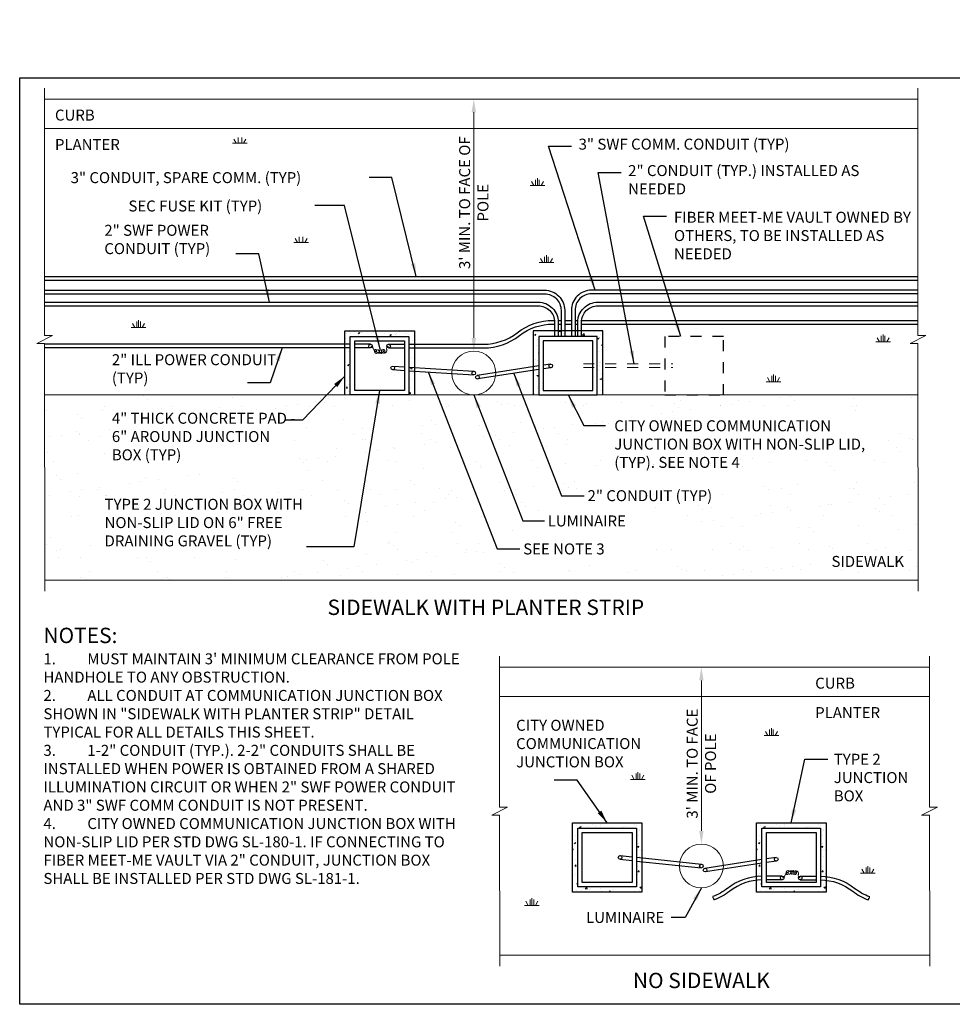
# Model space of a CAD drawing. Units: feet. Extents: x 23.5 to 111.8, y -20.7 to 4.8.
# Drawn here: x 98.3 to 106.8, y -17.2 to -8.2 of the extents above; entities that cross this region are included whole.
import ezdxf
from ezdxf.enums import TextEntityAlignment as Align

# ---------------------------------------------------------------- set-up
doc = ezdxf.new("R2010")
doc.units = ezdxf.units.FT
doc.header["$LTSCALE"] = 20
doc.header["$MEASUREMENT"] = 0
doc.linetypes.add('DASHED2', pattern=[0.375, 0.25, -0.125])
doc.layers.get('0').update_dxf_attribs({"lineweight": 18})
doc.layers.get('Defpoints').update_dxf_attribs({"color": 185})
doc.layers.add('51', color=7, linetype='Continuous')
doc.layers.add('PROPOSED', color=2, linetype='Continuous')
doc.layers.add('Proposed Notes', color=7, linetype='Continuous', lineweight=18)
doc.styles.get("Standard").update_dxf_attribs({"font": 'simplex.shx', "height": 0.1})
doc.dimstyles.new('COB Standard', dxfattribs={"dimscale": 20, "dimtxt": 0.01, "dimasz": 0.006, "dimexe": 0.0025, "dimexo": 0.005, "dimgap": 0.0025, "dimtad": 1, "dimtoh": 1, "dimdec": 4, "dimzin": 0, "dimdsep": 46, "dimtxsty": 'Standard', "dimcen": 0.09, "dimazin": 0, "dimtfac": 1, "dimtdec": 4, "dimtofl": 0, "dimtmove": 1, "dimatfit": 3, "dimfxl": 1, "dimtolj": 1, "dimtzin": 0, "dimarcsym": 0})
pattern_1 = [(50, (0.34756, -0.93741), (0.14345204, -0.01255043), [0.015, -0.165]), (355, (0.34756, -0.9374), (-0.02775027, 0.15043843), [0.012, -0.132]), (100.4514, (0.35951, -0.93845), (0.11570188, 0.1378879), [0.01274804, -0.14022842]), (46.1842, (0.34756, -0.8974), (0.2134482, -0.0331038), [0.0225, -0.2475]), (96.6356, (0.36534, -0.90017), (0.18693254, 0.19482357), [0.01912206, -0.2103426]), (351.1842, (0.34756, -0.8974), (0.1869324, 0.1948237), [0.018, -0.198]), (21, (0.36756, -0.90741), (0.11938141, -0.08052378), [0.015, -0.165]), (326, (0.36756, -0.9074), (0.04866307, 0.14503), [0.012, -0.132]), (71.4514, (0.3775, -0.91412), (0.16804453, 0.0645061), [0.01274804, -0.14022842]), (37.5, (0.347556, -0.937407), (0.00243197, 0.06657877), [0, -0.1304, 0, -0.134, 0, -0.1325]), (7.5, (0.347556, -0.93741), (0.052613907, 0.07888234), [0, -0.0764, 0, -0.1274, 0, -0.0505]), (327.5, (0.302956, -0.937407), (0.106764487, -0.004510974), [0, -0.05, 0, -0.156, 0, -0.207]), (317.5, (0.28296, -0.93741), (0.11663723, 0.020021), [0, -0.065, 0, -0.1036, 0, -0.147])]

msp = doc.modelspace()

# ---------------------------------------------------------------- hatches: boundary and pattern name
h = msp.add_hatch()
h.set_pattern_fill('AR-CONC', scale=0.02, style=0)
h.set_pattern_definition(pattern_1)
h.paths.add_polyline_path([(101.2295, -11.6038), (101.2295, -11.0206), (101.8626, -11.0206), (101.8626, -11.6038), (101.8126, -11.6038), (101.8126, -11.0706), (101.2795, -11.0706), (101.2795, -11.6038)])
h = msp.add_hatch()
h.set_pattern_fill('AR-CONC', scale=0.02, style=0)
h.set_pattern_definition(pattern_1)
h.paths.add_polyline_path([(103.5786, -11.6038), (103.5786, -11.0206), (102.9454, -11.0206), (102.9454, -11.6038), (102.9954, -11.6038), (102.9954, -11.0706), (103.5286, -11.0706), (103.5286, -11.6038)])
h = msp.add_hatch()
h.set_pattern_fill('AR-SAND', scale=0.199948, style=0)
h.set_pattern_definition([(37.5, (-0.08247, -0.12115), (-0.0125954, 0.38526385), [0, -0.3039204, 0, -0.339911, 0, -0.3249149]), (7.5, (-0.08247, -0.12115), (0.3538627, 0.5642814), [0, -0.16395706, 0, -0.27392825, 0, -0.1049725]), (327.5, (-0.3284, -0.12115), (0.6226653, 0.0011315), [0, -0.0999738, 0, -0.3599057, 0, -0.4698769]), (317.5, (-0.3284, -0.12115), (0.601068, 0.1754891), [0, -0.0499869, 0, -0.2359382, 0, -0.2699293])])
h.paths.add_polyline_path([(106.449, -12.0363), (106.4489, -11.9597), (106.4488, -11.8046), (106.4487, -11.6092), (106.4487, -11.6038), (98.6565, -11.6038), (98.497, -11.6038), (98.497, -11.6623), (98.497, -11.701), (98.4971, -11.7595), (98.4971, -11.8929), (98.4972, -12.0337), (98.4973, -12.153), (98.4974, -12.3132), (98.4975, -12.5107), (98.4977, -12.7092), (98.4978, -12.8428), (98.4979, -12.9858), (98.4981, -13.29), (106.4498, -13.2899), (106.4497, -13.2289), (106.4497, -13.1397), (106.4497, -13.1391), (106.4496, -13.0486), (106.4493, -12.5547), (106.4492, -12.4126), (106.4492, -12.339), (106.4491, -12.2744), (106.449, -12.1845)])
h.paths.add_polyline_path([(103.6582, -12.1782), (106.1367, -12.1782), (106.1367, -11.8092), (103.6582, -11.8092)], flags=16)
h.paths.add_polyline_path([(103.3825, -12.5084), (104.8729, -12.5084), (104.8729, -12.2798), (103.3825, -12.2798)], flags=16)
h.paths.add_polyline_path([(99.0035, -13.079), (101.2052, -13.079), (101.2052, -12.5244), (99.0035, -12.5244)], flags=16)
h.paths.add_polyline_path([(103.1054, -12.6922), (103.903, -12.6922), (103.903, -12.5422), (103.1054, -12.5422)], flags=16)
h.paths.add_polyline_path([(102.8758, -12.9936), (104.3663, -12.9936), (104.3663, -12.765), (102.8758, -12.765)], flags=16)
h.paths.add_polyline_path([(99.0836, -12.3141), (100.7617, -12.3141), (100.7617, -11.7405), (99.0836, -11.7405)], flags=16)
h.paths.add_polyline_path([(105.6357, -13.1948), (106.376, -13.1948), (106.376, -13.0449), (105.6357, -13.0449)], flags=16)
h = msp.add_hatch()
h.set_pattern_fill('AR-CONC', scale=0.02, style=0)
h.set_pattern_definition([(50, (-4.34851, -1.44315), (0.14345204, -0.01255043), [0.015, -0.165]), (355, (-4.34851, -1.44315), (-0.02775027, 0.15043843), [0.012, -0.132]), (100.4514, (-4.33655, -1.4442), (0.11570188, 0.1378879), [0.01274804, -0.14022842]), (46.1842, (-4.34851, -1.40315), (0.2134482, -0.0331038), [0.0225, -0.2475]), (96.6356, (-4.33072, -1.4059), (0.18693254, 0.19482357), [0.01912206, -0.2103426]), (351.1842, (-4.3485, -1.40315), (0.1869324, 0.1948237), [0.018, -0.198]), (21, (-4.32851, -1.41315), (0.11938141, -0.08052378), [0.015, -0.165]), (326, (-4.32851, -1.41315), (0.04866307, 0.14503), [0.012, -0.132]), (71.4514, (-4.31856, -1.41986), (0.16804453, 0.0645061), [0.01274804, -0.14022842]), (37.5, (-4.34851, -1.44315), (0.00243197, 0.06657877), [0, -0.1304, 0, -0.134, 0, -0.1325]), (7.5, (-4.34851, -1.44315), (0.052613907, 0.078882342), [0, -0.0764, 0, -0.1274, 0, -0.0505]), (327.5, (-4.39311, -1.44315), (0.106764487, -0.004510974), [0, -0.05, 0, -0.156, 0, -0.207]), (317.5, (-4.41311, -1.44315), (0.11663723, 0.020021), [0, -0.065, 0, -0.1036, 0, -0.147])])
h.paths.add_polyline_path([(103.9347, -16.1328), (103.3015, -16.1328), (103.3015, -15.4996), (103.9347, -15.4996)])
h.paths.add_polyline_path([(103.8847, -16.0828), (103.3515, -16.0828), (103.3515, -15.5496), (103.8847, -15.5496)], flags=16)
h = msp.add_hatch()
h.set_pattern_fill('AR-CONC', scale=0.02, style=0)
h.set_pattern_definition([(50, (-2.67242, -1.44315), (0.14345204, -0.01255043), [0.015, -0.165]), (355, (-2.67242, -1.44315), (-0.02775027, 0.15043843), [0.012, -0.132]), (100.4514, (-2.66047, -1.4442), (0.11570188, 0.1378879), [0.01274804, -0.14022842]), (46.1842, (-2.67242, -1.40315), (0.2134482, -0.0331038), [0.0225, -0.2475]), (96.6356, (-2.65463, -1.4059), (0.18693254, 0.19482357), [0.01912206, -0.2103426]), (351.1842, (-2.67242, -1.40315), (0.1869324, 0.1948237), [0.018, -0.198]), (21, (-2.65242, -1.41315), (0.11938141, -0.08052378), [0.015, -0.165]), (326, (-2.65242, -1.41315), (0.04866307, 0.14503), [0.012, -0.132]), (71.4514, (-2.64247, -1.41986), (0.16804453, 0.0645061), [0.01274804, -0.14022842]), (37.5, (-2.67242, -1.44315), (0.00243197, 0.06657877), [0, -0.1304, 0, -0.134, 0, -0.1325]), (7.5, (-2.67242, -1.44315), (0.052613907, 0.078882342), [0, -0.0764, 0, -0.1274, 0, -0.0505]), (327.5, (-2.71702, -1.44315), (0.106764487, -0.004510974), [0, -0.05, 0, -0.156, 0, -0.207]), (317.5, (-2.73702, -1.44315), (0.11663723, 0.020021), [0, -0.065, 0, -0.1036, 0, -0.147])])
h.paths.add_polyline_path([(105.6108, -16.1328), (104.9776, -16.1328), (104.9776, -15.4996), (105.6108, -15.4996)])
h.paths.add_polyline_path([(105.5608, -16.0828), (105.0276, -16.0828), (105.0276, -15.5496), (105.5608, -15.5496)], flags=16)

# ---------------------------------------------------------------- linework, layer by layer
at = {"color": 2}
for p, q in [((98.4947, -8.9089), (106.4465, -8.9089)), ((98.4949, -9.1755), (106.4466, -9.1755)), ((102.6379, -14.0833), (106.5526, -14.0833)), ((102.6381, -14.3499), (106.5527, -14.3499))]:
    msp.add_line(p, q, dxfattribs=at)
at = {"color": 0}
for p, q in [((100.2075, -9.3105), (100.3408, -9.3105)), ((100.2408, -9.3105), (100.2195, -9.2736)), ((100.2575, -9.3105), (100.2575, -9.2572)), ((100.2741, -9.3105), (100.2741, -9.3034)), ((100.2908, -9.3105), (100.2908, -9.2572)), ((100.3074, -9.3105), (100.3288, -9.2736)), ((102.9499, -9.6962), (102.9286, -9.6593)), ((102.9666, -9.6962), (102.9666, -9.6429)), ((102.9832, -9.6962), (102.9832, -9.6296)), ((102.9999, -9.6962), (102.9999, -9.6429)), ((103.0165, -9.6962), (103.0379, -9.6593)), ((102.9166, -9.6962), (103.0499, -9.6962)), ((100.7642, -10.2155), (100.8975, -10.2155)), ((100.7976, -10.2155), (100.7762, -10.1786)), ((100.8142, -10.2155), (100.8142, -10.1622)), ((100.8309, -10.2155), (100.8309, -10.2084)), ((100.8475, -10.2155), (100.8475, -10.1622)), ((100.8642, -10.2155), (100.8855, -10.1786)), ((102.9987, -10.3979), (103.132, -10.3979)), ((103.032, -10.3979), (103.0107, -10.361)), ((103.0487, -10.3979), (103.0487, -10.3446)), ((103.0654, -10.3979), (103.0654, -10.3313)), ((103.082, -10.3979), (103.082, -10.3446)), ((103.0987, -10.3979), (103.12, -10.361)), ((99.335, -10.9886), (99.335, -10.9353)), ((99.3517, -10.9886), (99.3517, -10.922)), ((99.3683, -10.9886), (99.3683, -10.9353)), ((99.285, -10.9886), (99.4183, -10.9886)), ((99.3183, -10.9886), (99.297, -10.9517)), ((99.385, -10.9886), (99.4063, -10.9517)), ((106.0637, -11.1195), (106.197, -11.1195)), ((106.097, -11.1195), (106.0757, -11.0826)), ((106.1137, -11.1195), (106.1137, -11.0662)), ((106.1303, -11.1195), (106.1303, -11.0529)), ((106.147, -11.1195), (106.147, -11.0662)), ((106.1636, -11.1195), (106.185, -11.0826)), ((105.0996, -11.4828), (105.0783, -11.4459)), ((105.1163, -11.4828), (105.1163, -11.4295)), ((105.1329, -11.4828), (105.1329, -11.4162)), ((105.1496, -11.4828), (105.1496, -11.4295)), ((105.1663, -11.4828), (105.1876, -11.4459)), ((105.0663, -11.4828), (105.1996, -11.4828)), ((105.0466, -14.705), (105.1799, -14.705)), ((105.0799, -14.705), (105.0586, -14.668)), ((105.0966, -14.705), (105.0966, -14.6516)), ((105.1133, -14.705), (105.1133, -14.6383)), ((105.1299, -14.705), (105.1299, -14.6516)), ((105.1466, -14.705), (105.1679, -14.668)), ((103.8819, -15.1049), (103.8819, -15.0516)), ((103.8986, -15.1049), (103.8986, -15.0383)), ((103.9152, -15.1049), (103.9152, -15.0516)), ((103.8319, -15.1049), (103.9652, -15.1049)), ((103.8653, -15.1049), (103.8439, -15.068)), ((103.9319, -15.1049), (103.9532, -15.068)), ((105.9259, -15.9607), (106.0592, -15.9607)), ((105.9593, -15.9607), (105.9379, -15.9238)), ((105.9759, -15.9607), (105.9759, -15.9074)), ((105.9926, -15.9607), (105.9926, -15.8941)), ((106.0092, -15.9607), (106.0092, -15.9074)), ((106.0259, -15.9607), (106.0472, -15.9238)), ((102.9, -16.2526), (102.8787, -16.2157)), ((102.9167, -16.2526), (102.9167, -16.1993)), ((102.9333, -16.2526), (102.9333, -16.186)), ((102.95, -16.2526), (102.95, -16.1993)), ((102.9666, -16.2526), (102.988, -16.2157)), ((102.8667, -16.2526), (103, -16.2526))]:
    msp.add_line(p, q, dxfattribs=at)
at = {"color": 7, "linetype": 'DASHED2', "ltscale": 0.01}
for p, q in [((103.4013, -11.3204), (104.2169, -11.3204)), ((103.4013, -11.3535), (104.2169, -11.3535))]:
    msp.add_line(p, q, dxfattribs=at)
for p, q in [((98.497, -11.6038), (106.4487, -11.6038)), ((106.4498, -13.2899), (98.4981, -13.2899)), ((102.64, -16.7073), (106.5547, -16.7073))]:
    msp.add_line(p, q)
at = {"color": 7}
for points in [[(98.4947, -8.8089), (98.4962, -11.0632), (98.5684, -11.0628), (98.4244, -11.136), (98.4966, -11.1355), (98.4981, -13.3899)], [(106.4464, -8.8089), (106.4479, -11.0632), (106.5202, -11.0628), (106.3761, -11.136), (106.4484, -11.1355), (106.4498, -13.3899)], [(102.6378, -13.9832), (102.6387, -15.3592), (102.711, -15.3587), (102.5669, -15.4319), (102.6392, -15.4315), (102.6401, -16.8074)], [(106.5525, -13.9833), (106.5534, -15.3592), (106.6257, -15.3587), (106.4816, -15.432), (106.5539, -15.4315), (106.5548, -16.8074)]]:
    msp.add_lwpolyline(points, dxfattribs=at)
for points in [[(101.4662, -11.1591, -0.035398), (101.4765, -11.1658, -0.057922), (101.4819, -11.171, -0.079766), (101.4908, -11.1861, 0.090749), (101.499, -11.1992, 0.050911), (101.5049, -11.2046, 0.081018), (101.5094, -11.2069, 0.322377), (101.5176, -11.2042, 0.287792), (101.5182, -11.1948, 0.112957), (101.5158, -11.1921, 0.100199), (101.5121, -11.1903, 0.210348), (101.5031, -11.192, 0.233842), (101.499, -11.1992, 0.059707), (101.4993, -11.204, 0.044011), (101.501, -11.2102, 0.058334), (101.5044, -11.2167, 0.054334), (101.5094, -11.2227, 0.226284), (101.5187, -11.2257, 0.137458), (101.5329, -11.2196, 0.152199), (101.5416, -11.2067, 0.260031), (101.5395, -11.1975, 0.139191), (101.5336, -11.1937, 0.148466), (101.527, -11.1937, 0.250352), (101.5193, -11.2015, 0.22894), (101.5212, -11.2132, 0.096596), (101.5271, -11.2189, 0.078572), (101.5362, -11.2229, 0.065686), (101.5444, -11.224, 0.068003), (101.5523, -11.2229, 0.21433), (101.5636, -11.2135, 0.25576), (101.563, -11.201, 0.143275), (101.5548, -11.1936, 0.28516), (101.549, -11.1942, 0.232642), (101.5459, -11.2005, 0.109632), (101.549, -11.2145, 0.077078), (101.5533, -11.2209, 0.10454), (101.5579, -11.2242, 0.268857), (101.567, -11.2232, 0.140405), (101.577, -11.2099, 0.093244), (101.5794, -11.1975, 0.239403), (101.577, -11.1929, 0.238001), (101.5714, -11.1919, 0.145933), (101.564, -11.1969, 0.254075), (101.5622, -11.2064, 0.157257), (101.5709, -11.2186, 0.111646), (101.5805, -11.2229, 0.163752), (101.5877, -11.2219, 0.176817), (101.5949, -11.2144, 0.186479), (101.5954, -11.2046, 0.067851), (101.5908, -11.1952, 0.107884), (101.586, -11.1906, 0.63437), (101.5785, -11.1955, 0.169919), (101.5898, -11.2173, 0.17537), (101.5955, -11.2198, 0.146008), (101.6028, -11.2181, 0.151849), (101.6091, -11.2113, 0.096848), (101.6127, -11.1975, 0.113249), (101.6114, -11.1891, -0.110601), (101.6099, -11.1806, -0.15775), (101.6144, -11.1688, -0.130754), (101.6266, -11.1599)], [(105.2143, -16.0019, 0.035398), (105.2246, -15.9952, 0.057922), (105.23, -15.99, 0.079766), (105.239, -15.9748, -0.090749), (105.2471, -15.9617, -0.050911), (105.2531, -15.9563, -0.081018), (105.2576, -15.9541, -0.322377), (105.2657, -15.9567, -0.287792), (105.2664, -15.9661, -0.112957), (105.264, -15.9689, -0.100199), (105.2602, -15.9706, -0.210348), (105.2512, -15.9689, -0.233842), (105.2471, -15.9617, -0.059707), (105.2474, -15.9569, -0.044011), (105.2492, -15.9507, -0.058334), (105.2525, -15.9442, -0.054334), (105.2576, -15.9383, -0.226284), (105.2668, -15.9352, -0.137458), (105.281, -15.9413, -0.152199), (105.2897, -15.9542, -0.260031), (105.2877, -15.9635, -0.139191), (105.2818, -15.9672, -0.148466), (105.2752, -15.9672, -0.250352), (105.2675, -15.9594, -0.22894), (105.2694, -15.9477, -0.096596), (105.2752, -15.9421, -0.078572), (105.2844, -15.938, -0.065686), (105.2925, -15.9369, -0.068003), (105.3004, -15.938, -0.21433), (105.3117, -15.9474, -0.25576), (105.3111, -15.9599, -0.143275), (105.303, -15.9674, -0.28516), (105.2971, -15.9668, -0.232642), (105.294, -15.9604, -0.109632), (105.2971, -15.9464, -0.077078), (105.3014, -15.94, -0.10454), (105.306, -15.9367, -0.268857), (105.3151, -15.9378, -0.140405), (105.3252, -15.951, -0.093244), (105.3275, -15.9635, -0.239403), (105.3252, -15.9681, -0.238001), (105.3196, -15.969, -0.145933), (105.3122, -15.964, -0.254075), (105.3103, -15.9545, -0.157257), (105.319, -15.9423, -0.111646), (105.3287, -15.9381, -0.163752), (105.3359, -15.939, -0.176817), (105.3431, -15.9465, -0.186479), (105.3435, -15.9563, -0.067851), (105.3389, -15.9658, -0.107884), (105.3341, -15.9704, -0.63437), (105.3266, -15.9654, -0.169919), (105.3379, -15.9436, -0.17537), (105.3437, -15.9411, -0.146008), (105.3509, -15.9428, -0.151849), (105.3572, -15.9496, -0.096848), (105.3609, -15.9635, -0.113249), (105.3595, -15.9718, 0.110601), (105.3581, -15.9803, 0.15775), (105.3626, -15.9921, 0.130754), (105.3748, -16.001)]]:
    msp.add_lwpolyline(points, format="xyb", dxfattribs=at)
at = {"color": 2}
for centre in [(102.404, -11.4039), (104.4761, -15.8941)]:
    msp.add_circle(centre, 0.1999, dxfattribs=at)
at = {"color": 7, "extrusion": (0, 0, -1)}
msp.add_ellipse((104.5839, -16.18), major_axis=(0.00291, -0.00781), ratio=0.34202, start_param=0, end_param=3.141593, dxfattribs=at)
at = {"color": 7}
msp.add_ellipse((104.5897, -16.1956), major_axis=(0.00291, -0.00781), ratio=0.34202, dxfattribs=at)
at = {"color": 7, "extrusion": (0, 0, -1)}
msp.add_ellipse((105.9987, -16.1956), major_axis=(-0.00291, -0.00781), ratio=0.34202, dxfattribs=at)
at = {"color": 7}
msp.add_ellipse((106.0045, -16.18), major_axis=(-0.00291, -0.00781), ratio=0.34202, start_param=0, end_param=3.141593, dxfattribs=at)
at = {"layer": 'Defpoints'}
msp.add_lwpolyline([(98.2693, -8.7137), (111.7772, -8.7137), (111.7772, -17.1538), (98.2693, -17.1538)], close=True, dxfattribs=at)
at = {"layer": 'PROPOSED', "color": 7}
for p, q in [((101.6647, -11.3731), (101.7727, -11.3801)), ((101.6668, -11.3399), (101.7727, -11.3467)), ((101.8126, -11.3492), (102.4051, -11.3872)), ((101.8126, -11.3826), (102.4029, -11.4205)), ((102.9954, -11.3394), (102.4351, -11.4251)), ((102.9954, -11.3728), (102.4401, -11.4581)), ((103.1051, -11.3226), (103.0354, -11.3333)), ((103.1051, -11.3559), (103.0354, -11.3667)), ((103.7345, -15.8327), (103.8447, -15.8443)), ((103.738, -15.7996), (103.8447, -15.8108)), ((103.8847, -15.815), (104.4778, -15.8775)), ((103.8847, -15.8486), (104.4743, -15.9106)), ((105.0276, -15.8357), (104.5071, -15.9153)), ((105.0276, -15.8694), (104.5122, -15.9483)), ((105.1571, -15.8159), (105.0676, -15.8296)), ((105.1571, -15.8496), (105.0676, -15.8633))]:
    msp.add_line(p, q, dxfattribs=at)
for points in [[(98.4958, -10.5248), (106.4475, -10.5248)], [(98.4958, -10.5581), (106.4475, -10.5581)], [(103.1725, -10.9241), (103.1983, -10.9241)], [(103.2316, -10.9241), (103.2923, -10.9241)], [(103.3257, -10.9241), (103.3515, -10.9241)], [(103.385, -10.9241), (106.4478, -10.9241)], [(103.1733, -10.9574), (103.1983, -10.9574)], [(103.2316, -10.9574), (103.2923, -10.9574)], [(103.3257, -10.9574), (103.3507, -10.9574)], [(103.384, -10.9574), (106.4478, -10.9574)], [(101.2795, -11.142), (98.4966, -11.142)], [(101.2795, -11.1753), (98.4967, -11.1753)], [(101.4642, -11.142), (101.3194, -11.142)], [(101.4642, -11.1753), (101.3194, -11.1753)], [(101.6279, -11.142), (101.7727, -11.142)], [(101.6279, -11.1753), (101.7727, -11.1753)], [(105.2124, -15.9856), (105.0676, -15.9856)], [(105.2124, -16.019), (105.0676, -16.019)], [(105.376, -15.9856), (105.5208, -15.9856)], [(105.376, -16.019), (105.5208, -16.019)]]:
    msp.add_lwpolyline(points, dxfattribs=at)
for points in [[(98.4959, -10.6491), (103.0483, -10.6491, -0.414214), (103.2316, -10.8324), (103.2316, -11.0706)], [(106.4476, -10.6491), (103.4756, -10.6491, 0.414214), (103.2923, -10.8324), (103.2923, -11.0706)], [(98.4959, -10.6824), (103.0483, -10.6824, -0.414214), (103.1983, -10.8324), (103.1983, -11.0706)], [(98.496, -10.758), (102.99, -10.758, -0.414214), (103.1733, -10.9413), (103.1733, -11.0706)], [(106.4476, -10.6824), (103.4757, -10.6824, 0.414214), (103.3257, -10.8324), (103.3257, -11.0706)], [(103.3507, -11.0706), (103.3507, -10.9413, -0.414214), (103.534, -10.758), (106.4477, -10.758)], [(98.496, -10.7913), (102.99, -10.7913, -0.414214), (103.14, -10.9413), (103.14, -11.0706)], [(103.384, -11.0706), (103.384, -10.9413, -0.414214), (103.534, -10.7913), (106.4477, -10.7913)], [(101.8126, -11.142), (102.4921, -11.142, 0.166888), (102.7993, -11.0365, -0.166888), (103.1267, -10.9241), (103.139, -10.9241)], [(101.8126, -11.1753), (102.4921, -11.1753, 0.166861), (102.8197, -11.0628, -0.166861), (103.1268, -10.9574), (103.14, -10.9574)], [(105.0276, -15.9858, 0.160245), (104.7138, -16.0981, -0.076459), (104.581, -16.1721, -0.076459)], [(105.0276, -16.0192, 0.159832), (104.7342, -16.1244, -0.076482), (104.5926, -16.2034, -0.076482)], [(105.5608, -15.9858, -0.160245), (105.8746, -16.0981, 0.076459), (106.0074, -16.1721, 0.076459)], [(105.5608, -16.0192, -0.159832), (105.8542, -16.1244, 0.076482), (105.9958, -16.2034, 0.076482)]]:
    msp.add_lwpolyline(points, format="xyb", dxfattribs=at)
at = {"layer": 'PROPOSED'}
for points in [[(101.2295, -11.6038), (101.2295, -11.0206), (101.8626, -11.0206), (101.8626, -11.6038)], [(103.5786, -11.6038), (103.5786, -11.0206), (102.9454, -11.0206), (102.9454, -11.6038)]]:
    msp.add_lwpolyline(points, dxfattribs=at)
for points in [[(101.8126, -11.6038), (101.2795, -11.6038), (101.2795, -11.0706), (101.8126, -11.0706)], [(101.7727, -11.5638), (101.3194, -11.5638), (101.3194, -11.1106), (101.7727, -11.1106)], [(102.9954, -11.6038), (103.5286, -11.6038), (103.5286, -11.0706), (102.9954, -11.0706)], [(103.0354, -11.5638), (103.4886, -11.5638), (103.4886, -11.1106), (103.0354, -11.1106)], [(103.9347, -16.1328), (103.3015, -16.1328), (103.3015, -15.4996), (103.9347, -15.4996)], [(105.6108, -16.1328), (104.9776, -16.1328), (104.9776, -15.4996), (105.6108, -15.4996)], [(103.8847, -16.0828), (103.3515, -16.0828), (103.3515, -15.5496), (103.8847, -15.5496)], [(103.8447, -16.0428), (103.3915, -16.0428), (103.3915, -15.5896), (103.8447, -15.5896)], [(105.5608, -16.0828), (105.0276, -16.0828), (105.0276, -15.5496), (105.5608, -15.5496)], [(105.5208, -16.0428), (105.0676, -16.0428), (105.0676, -15.5896), (105.5208, -15.5896)]]:
    msp.add_lwpolyline(points, close=True, dxfattribs=at)
at = {"layer": 'PROPOSED', "linetype": 'DASHED2', "ltscale": 0.01}
msp.add_lwpolyline([(104.1428, -11.6038), (104.676, -11.6038), (104.676, -11.0706), (104.1428, -11.0706)], close=True, dxfattribs=at)
at = {"layer": 'PROPOSED', "color": 7}
for centre in [(101.4642, -11.1586), (101.6279, -11.1586), (101.6657, -11.3565), (102.404, -11.4039), (103.1051, -11.3393), (102.4376, -11.4416), (103.7363, -15.8162), (105.1571, -15.8325), (104.4761, -15.8941), (104.5096, -15.9318), (105.2124, -16.0023), (105.376, -16.0023)]:
    msp.add_circle(centre, 0.0167, dxfattribs=at)
at = {"layer": 'Proposed Notes'}
for p, q in [((102.404, -11.0839), (102.404, -9.0289)), ((104.4761, -15.5741), (104.4761, -14.2033))]:
    msp.add_line(p, q, dxfattribs=at)
for points in [[(102.384, -9.0289), (102.424, -9.0289), (102.404, -8.9089)], [(102.384, -11.0839), (102.424, -11.0839), (102.404, -11.2039)], [(104.4561, -14.2033), (104.4961, -14.2033), (104.4761, -14.0833)], [(104.4561, -15.5741), (104.4961, -15.5741), (104.4761, -15.6941)]]:
    msp.add_solid(points, dxfattribs=at)

# ---------------------------------------------------------------- texts
for s, p in [('CURB', (98.5904, -9.1044)), ('PLANTER', (98.5904, -9.3724)), ('SIDEWALK', (105.6607, -13.1699)), ('CURB', (105.5124, -14.2788)), ('PLANTER', (105.5124, -14.5468))]:
    msp.add_text(s, height=0.09997).set_placement(p)
at = {"char_height": 0.1, "attachment_point": 1}
for insert in [(102.1056, -8.1854), (102.1115, -10.221), (102.1115, -10.221)]:
    msp.add_mtext('\\A1;', dxfattribs=dict(at, insert=insert))
at = {"layer": '51', "color": 7, "char_height": 0.1}
for s, insert, width, attachment_point in [('{\\fArial|b0|i0|c0|p34;\\H1.4x;\\C1;SIDEWALK WITH PLANTER STRIP}', (102.5135, -13.5376), 4.76683, 5), ('{\\fArial|b0|i0|c0|p34;\\H1.4x;\\C1;NOTES:\\Fsimplex|c0;\\C6;\\P\\H0.28571x; \\H3.5x;\\P\\pxi-3,l3,t3;}1.^IMUST MAINTAIN 3\' MINIMUM CLEARANCE FROM POLE HANDHOLE TO ANY OBSTRUCTION.\\P2.^IALL CONDUIT AT COMMUNICATION JUNCTION BOX SHOWN IN "SIDEWALK WITH PLANTER STRIP" DETAIL TYPICAL FOR ALL DETAILS THIS SHEET.\\P3.^I1-2" CONDUIT (TYP.). 2-2" CONDUITS SHALL BE INSTALLED WHEN POWER IS OBTAINED FROM A SHARED ILLUMINATION CIRCUIT OR WHEN 2" SWF POWER CONDUIT AND 3" SWF COMM CONDUIT IS NOT PRESENT. \\P4.^ICITY OWNED COMMUNICATION JUNCTION BOX WITH NON-SLIP LID PER STD DWG SL-180-1. IF CONNECTING TO FIBER MEET-ME VAULT VIA 2" CONDUIT, JUNCTION BOX SHALL BE INSTALLED PER STD DWG SL-181-1.', (98.4854, -13.7237), 3.850702, 1), ('{\\fArial|b0|i0|c0|p34;\\H1.4x;\\C1;NO SIDEWALK}', (104.4761, -16.9366), 4.76683, 5)]:
    msp.add_mtext(s, dxfattribs=dict(at, insert=insert, width=width, attachment_point=attachment_point))
at = {"layer": 'Proposed Notes'}
for s, p in [(' 3" CONDUIT, SPARE COMM. (TYP)', (98.7027, -9.624)), (' SEC FUSE KIT (TYP)', (99.2288, -9.8823)), (' 2" CONDUIT (TYP)', (103.4091, -12.5209)), (' LUMINAIRE', (103.0463, -12.7511)), (' SEE NOTE 3', (102.8234, -13.0061))]:
    msp.add_text(s, height=0.1, dxfattribs=at).set_placement(p, align=Align.MIDDLE_LEFT)
at = {"layer": 'Proposed Notes', "char_height": 0.1, "attachment_point": 5, "rotation": 90}
for s, insert, width in [("\\A1;{\\T0.9;3' MIN. TO FACE OF POLE}", (102.404, -9.8524), 1.231171), ("\\A1;{\\T0.95;3' MIN. TO FACE OF POLE}", (104.4761, -14.9616), 1.14263)]:
    msp.add_mtext(s, dxfattribs=dict(at, insert=insert, width=width))
at = {"layer": 'Proposed Notes'}
for s, insert, char_height, width, attachment_point in [('3" SWF COMM. CONDUIT (TYP)', (103.3581, -9.2691), 0.1, 2.469334, 1), ('2" CONDUIT (TYP.) INSTALLED AS NEEDED', (103.8094, -9.5097), 0.1, 2.251988, 1), ('FIBER MEET-ME VAULT OWNED BY OTHERS, TO BE INSTALLED AS NEEDED', (104.2266, -9.9349), 0.1, 2.251988, 1), ('2" SWF POWER CONDUIT (TYP)', (99.04, -10.0539), 0.1, 1.418089, 1), ('2" ILL POWER CONDUIT (TYP)', (99.1086, -11.2324), 0.09997, 1.697071, 1), ('4" THICK CONCRETE PAD - 6" AROUND JUNCTION BOX (TYP)', (99.1086, -11.7655), 0.09997, 1.697071, 1), ('CITY OWNED COMMUNICATION JUNCTION BOX WITH NON-SLIP LID, (TYP). SEE NOTE 4', (103.6832, -11.8342), 0.1, 2.525914, 1), ('{\\T0.95;TYPE 2 JUNCTION BOX WITH NON-SLIP LID ON 6" FREE DRAINING GRAVEL (TYP)}', (99.0421, -12.5494), 0.09997, 2.242176, 1), ('CITY OWNED COMMUNICATION JUNCTION BOX', (102.7896, -14.5623), 0.1, 1.010227, 1), ('TYPE 2 JUNCTION BOX', (105.6819, -14.8719), 0.09997, 0.927203, 1), ('LUMINAIRE', (104.1374, -16.3127), 0.09997, 1.404039, 3)]:
    msp.add_mtext(s, dxfattribs=dict(at, insert=insert, char_height=char_height, width=width, attachment_point=attachment_point))

# ---------------------------------------------------------------- leaders
for points in [[(103.5082, -10.6491), (103.0856, -9.337), (103.2932, -9.337)], [(103.8646, -11.3204), (103.537, -9.5776), (103.7445, -9.5776)], [(101.8807, -10.5248), (101.6578, -9.624), (101.4503, -9.624)], [(101.5515, -11.1877), (101.2281, -9.8774), (100.9571, -9.8774)], [(104.2879, -11.0706), (103.9502, -9.9749), (104.1578, -9.9749)], [(100.5445, -10.758), (100.4462, -10.3178), (100.2387, -10.3178)], [(100.6577, -11.1753), (100.5496, -11.4934), (100.3421, -11.4934)], [(101.2295, -11.4317), (100.8435, -11.8322), (100.6886, -11.8322)], [(101.9896, -11.394), (102.6159, -13.0056), (102.8234, -13.0056)], [(102.7689, -11.4076), (103.2016, -12.5209), (103.4091, -12.5209)], [(101.546, -11.5638), (101.3104, -12.9858), (100.8811, -12.9858)], [(102.404, -11.6038), (102.8499, -12.7511), (103.0463, -12.7511)], [(103.262, -11.6038), (103.4062, -11.8824), (103.6027, -11.8824)], [(105.2942, -15.4996), (105.4186, -14.9219), (105.6264, -14.9219)], [(103.6181, -15.4996), (103.3443, -15.1111), (103.1365, -15.1111)], [(104.4761, -16.094), (104.3291, -16.3617), (104.2013, -16.3617)]]:
    msp.add_leader(points, dimstyle='COB Standard', override={"dimgap": 0.0025, "dimtad": 0}, dxfattribs=at)

doc.saveas('drawing.dxf')
